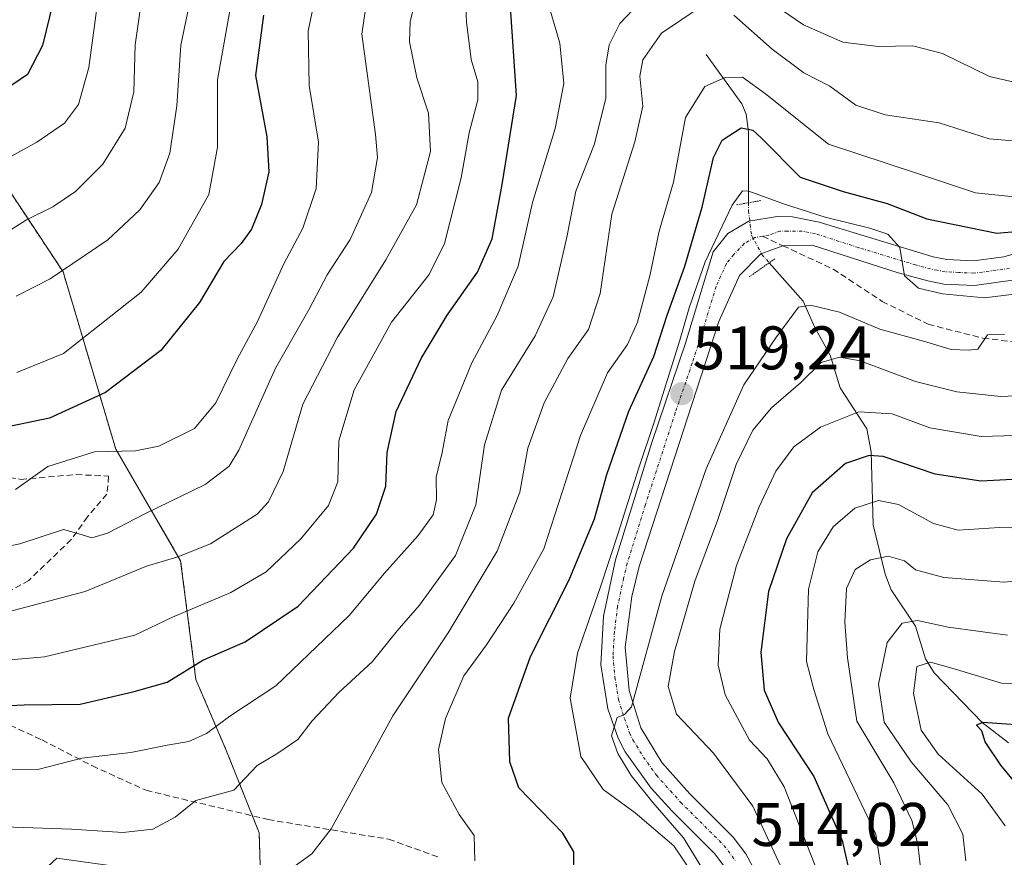
# Model space of a CAD drawing. Units: metres. Extents: x 596613 to 600051, y 4770757 to 4773120.
# Drawn here: x 597328 to 597489, y 4771289 to 4771425 of the extents above; entities that cross this region are included whole.
import ezdxf
from ezdxf.enums import TextEntityAlignment as Align

# ---------------------------------------------------------------- set-up
doc = ezdxf.new("R2010")
doc.units = ezdxf.units.M
doc.header["$MEASUREMENT"] = 0
for name, pattern in [('TRAZO_Y_PUNTO', [1, 0.5, -0.25, 0, -0.25]), ('TRAZOS', [0.75, 0.5, -0.25]), ('TRAZOS2', [0.375, 0.25, -0.125]), ('TRAZOSX2', [1.5, 1, -0.5])]:
    doc.linetypes.add(name, pattern=pattern)
for name, color, linetype, lineweight in [('Arbolado forestal', 92, 'TRAZOS', 0), ('Arbolado forestal CxS', 92, 'Continuous', 0), ('Carátula', 7, 'Continuous', 5), ('Corriente natural lineal', 142, 'Continuous', 13), ('Corriente natural lineal oculto', 19, 'TRAZO_Y_PUNTO', 13), ('Curva de nivel maestra', 36, 'Continuous', 30), ('Curva de nivel normal', 36, 'Continuous', 0), ('Pista pavimentada', 135, 'Continuous', 13), ('Pista pavimentada Cxs', 135, 'Continuous', 0), ('Pista pavimentada eje', 135, 'TRAZO_Y_PUNTO', 0), ('Puente lineal', 2, 'TRAZOS2', 0), ('Punto de cota en terreno', 7, 'Continuous', 0), ('Rótulo de punto de cota en terreno', 19, 'Continuous', 0), ('Senda', 19, 'TRAZOSX2', 0)]:
    doc.layers.add(name, color=color, linetype=linetype, lineweight=lineweight)
doc.styles.add('Arial', font='txt', dxfattribs={"height": 0.2})

# ---------------------------------------------------------------- blocks, each defined once
blk = doc.blocks.new('*U178')
at = {"layer": 'Curva de nivel normal', "color": 36, "linetype": 'Continuous', "lineweight": 0}
blk.add_polyline3d([(597437.87, 4771286.41, 520), (597434.84, 4771290.9, 520), (597428.55, 4771296.29, 520), (597423.34, 4771300.07, 520), (597419.72, 4771305.44, 520), (597417.95, 4771314.94, 520), (597419.15, 4771322.26, 520), (597422.92, 4771333, 520), (597425.8, 4771341.76, 520), (597429.07, 4771352.19, 520), (597431.58, 4771359.62, 520), (597435.82, 4771373.12, 520), (597437.33, 4771378.39, 520), (597439.93, 4771385.85, 520), (597444.3, 4771395.08, 520), (597446.01, 4771397.37, 520), (597447.03, 4771397.36, 520), (597452.8, 4771395.23, 520), (597459.42, 4771393.13, 520), (597466.7, 4771391.32, 520), (597469.6, 4771390.33, 520), (597471.56, 4771388.19, 520), (597472.34, 4771383.58, 520), (597474.6, 4771381.56, 520), (597478.52, 4771380.64, 520), (597485.32, 4771379.99, 520), (597495, 4771381.2, 520)], dxfattribs=at)
blk = doc.blocks.new('*U181')
at = {"layer": 'Curva de nivel normal', "color": 36, "linetype": 'Continuous', "lineweight": 0}
blk.add_polyline3d([(597489.06, 4771325.15, 485), (597479.43, 4771326.44, 485), (597474.44, 4771327.52, 485), (597471.97, 4771327.12, 485), (597469.49, 4771323.95, 485), (597468.11, 4771317.21, 485), (597469.04, 4771311, 485), (597473.42, 4771304.57, 485), (597479.36, 4771297.6, 485), (597481.79, 4771292.79, 485), (597482.28, 4771288.46, 485)], dxfattribs=at)
blk = doc.blocks.new('*U188')
at = {"layer": 'Curva de nivel normal', "color": 36, "linetype": 'Continuous', "lineweight": 0}
blk.add_polyline3d([(597323.96, 4771401.28, 595), (597331.24, 4771405.29, 595), (597335.77, 4771408.4, 595), (597338.02, 4771411.4, 595), (597339.7, 4771417.42, 595), (597341.02, 4771427.07, 595)], dxfattribs=at)
blk = doc.blocks.new('*U214')
at = {"layer": 'Curva de nivel normal', "color": 36, "linetype": 'Continuous', "lineweight": 0}
blk.add_polyline3d([(597402.48, 4771288.5, 530), (597402.34, 4771292.61, 530), (597399.95, 4771296, 530), (597397.1, 4771301.21, 530), (597396.59, 4771306.56, 530), (597397.72, 4771311.59, 530), (597400.69, 4771318.54, 530), (597404.37, 4771323.59, 530), (597408.82, 4771330.36, 530), (597413.67, 4771339.18, 530), (597419.64, 4771357.61, 530), (597424.05, 4771367.8, 530), (597427.28, 4771372.43, 530), (597428.9, 4771376.02, 530), (597430.94, 4771383.58, 530), (597432.42, 4771390.84, 530), (597434.75, 4771398.78, 530), (597436.7, 4771409.32, 530), (597439.89, 4771414.36, 530), (597443.2, 4771415.81, 530), (597446.01, 4771415.84, 530), (597449.72, 4771413.18, 530), (597459.96, 4771404.98, 530), (597474.26, 4771400.26, 530), (597483.87, 4771397.05, 530), (597490.7, 4771396.37, 530)], dxfattribs=at)
blk = doc.blocks.new('*U216')
at = {"layer": 'Curva de nivel normal', "color": 36, "linetype": 'Continuous', "lineweight": 0}
blk.add_polyline3d([(597442.05, 4771282.99, 515), (597436.41, 4771292.2, 515), (597431.43, 4771297.98, 515), (597427.89, 4771302.33, 515), (597425.7, 4771305.9, 515), (597424.69, 4771308.81, 515), (597425.61, 4771311.76, 515), (597426.8, 4771312.28, 515), (597427.94, 4771313.5, 515), (597432.89, 4771331.52, 515), (597440.1, 4771352.22, 515), (597446.2, 4771365.86, 515), (597451.44, 4771373.49, 515), (597455.11, 4771378.49, 515), (597457.06, 4771378.8, 515), (597461.74, 4771377.68, 515), (597468.3, 4771374.89, 515), (597475.41, 4771372.93, 515), (597479.93, 4771371.58, 515), (597482.71, 4771371.49, 515), (597484.23, 4771371.64, 515), (597485.83, 4771374, 515), (597488.61, 4771374.04, 515)], dxfattribs=at)
blk = doc.blocks.new('*U237')
at = {"layer": 'Curva de nivel normal', "color": 36, "linetype": 'Continuous', "lineweight": 0}
for points in [[(597325.97, 4771294.03, 540), (597336.91, 4771293.63, 540), (597345.23, 4771293.06, 540), (597350.1, 4771293.63, 540), (597353.78, 4771295.56, 540), (597357.11, 4771298.3, 540), (597363.27, 4771299.96, 540), (597367.08, 4771303.98, 540), (597370.27, 4771305.87, 540), (597373.67, 4771308.18, 540), (597376.03, 4771311.24, 540), (597380.34, 4771315.85, 540), (597385.78, 4771320.82, 540), (597389.86, 4771325.86, 540), (597393.46, 4771330.04, 540), (597399.34, 4771338.1, 540), (597402.65, 4771346.32, 540), (597404.02, 4771356.08, 540), (597406.8, 4771365, 540), (597412.29, 4771373.8, 540), (597415.22, 4771380.16, 540), (597417.42, 4771389.88, 540), (597418.92, 4771397.36, 540), (597421.88, 4771404.88, 540), (597423.78, 4771412.41, 540), (597423.79, 4771417.82, 540), (597424.34, 4771421.1, 540), (597426.05, 4771424.58, 540), (597428.21, 4771426.85, 540)], [(597449.09, 4771429.08, 540), (597455.91, 4771424.4, 540), (597462.31, 4771421.56, 540), (597468.07, 4771420.85, 540), (597473.68, 4771420.98, 540), (597478.5, 4771419.73, 540), (597486.14, 4771415.98, 540), (597494.16, 4771414.13, 540)]]:
    blk.add_polyline3d(points, dxfattribs=at)
blk = doc.blocks.new('*U239')
at = {"layer": 'Curva de nivel normal', "color": 36, "linetype": 'Continuous', "lineweight": 0}
blk.add_polyline3d([(597495.58, 4771317.06, 480), (597488.11, 4771317.34, 480), (597480.8, 4771319.6, 480), (597476.55, 4771320.79, 480), (597474.32, 4771320.07, 480), (597473.78, 4771315.67, 480), (597475.04, 4771309.71, 480), (597477.81, 4771305.83, 480), (597484.98, 4771299.32, 480), (597488.72, 4771294.14, 480)], dxfattribs=at)
blk = doc.blocks.new('*U247')
at = {"layer": 'Curva de nivel normal', "color": 36, "linetype": 'Continuous', "lineweight": 0}
for points in [[(597316.98, 4771285.17, 535), (597346.11, 4771284.28, 535), (597362.31, 4771283.53, 535), (597370.16, 4771285.42, 535), (597375.95, 4771289.62, 535), (597379.12, 4771293.68, 535), (597389.13, 4771312.06, 535), (597398.16, 4771325.55, 535), (597406.12, 4771338.82, 535), (597409.77, 4771348.43, 535), (597411.11, 4771355.58, 535), (597413.74, 4771362.94, 535), (597417.58, 4771370.16, 535), (597420.96, 4771374.83, 535), (597422.86, 4771380.68, 535), (597424.76, 4771393.57, 535), (597428.47, 4771405.35, 535), (597429.77, 4771411.16, 535), (597429.28, 4771416.05, 535), (597429.78, 4771418.71, 535), (597432.82, 4771423.02, 535), (597439.29, 4771427.38, 535)], [(597444.59, 4771425.94, 535), (597450.8, 4771420.4, 535), (597455.95, 4771416.56, 535), (597460.2, 4771414.39, 535), (597464.41, 4771411.3, 535), (597469.21, 4771409.72, 535), (597477.95, 4771408.47, 535), (597486.08, 4771405.83, 535), (597491.9, 4771405.33, 535)]]:
    blk.add_polyline3d(points, dxfattribs=at)
blk = doc.blocks.new('*U258')
at = {"layer": 'Curva de nivel maestra', "color": 36, "linetype": 'Continuous', "lineweight": 30}
blk.add_polyline3d([(597368.12, 4771425.96, 575), (597366.8, 4771416.16, 575), (597368.63, 4771406.16, 575), (597368.96, 4771400.5, 575), (597367.8, 4771395.16, 575), (597366.15, 4771391.14, 575), (597364.46, 4771388.82, 575), (597361.64, 4771385.9, 575), (597357.72, 4771379.22, 575), (597351.44, 4771371.45, 575), (597342.44, 4771364.59, 575), (597333.34, 4771360.43, 575), (597322.59, 4771358.19, 575)], dxfattribs=at)
blk = doc.blocks.new('*U259')
at = {"layer": 'Curva de nivel maestra', "color": 36, "linetype": 'Continuous', "lineweight": 30}
blk.add_polyline3d([(597335.06, 4771432.81, 600), (597332.2, 4771420.99, 600), (597329.74, 4771416.29, 600), (597324.78, 4771412.92, 600)], dxfattribs=at)
blk = doc.blocks.new('*U270')
at = {"layer": 'Curva de nivel maestra', "color": 36, "linetype": 'Continuous', "lineweight": 30}
blk.add_polyline3d([(597418.59, 4771286.15, 525), (597418.58, 4771289.93, 525), (597416.79, 4771292.98, 525), (597409.63, 4771300.35, 525), (597408.19, 4771304.55, 525), (597407.94, 4771311.65, 525), (597411.54, 4771321.68, 525), (597417.81, 4771334.16, 525), (597421.95, 4771344.06, 525), (597423.94, 4771351.27, 525), (597427.5, 4771361.55, 525), (597431.6, 4771370.44, 525), (597433.74, 4771377.18, 525), (597436.63, 4771385.16, 525), (597439.42, 4771394.72, 525), (597441.26, 4771402.82, 525), (597442.67, 4771405.62, 525), (597445.78, 4771407.62, 525), (597447.7, 4771407.23, 525), (597449.01, 4771405.98, 525), (597455.36, 4771399.62, 525), (597462.34, 4771397.27, 525), (597469.49, 4771395.35, 525), (597475.98, 4771392.86, 525), (597487.36, 4771390.5, 525), (597490.96, 4771390.83, 525)], dxfattribs=at)
blk = doc.blocks.new('5PATER')
at = {"layer": 'Carátula', "linetype": 'Continuous', "lineweight": 5}
h = blk.add_hatch(color=250, dxfattribs=at)
edge = h.paths.add_edge_path()
edge.add_ellipse((0, 0.01), major_axis=(-1.33, -1.34), ratio=0.999422, start_angle=0, end_angle=360)
blk = doc.blocks.new('*U274')
at = {"layer": 'Pista pavimentada Cxs', "color": 135, "linetype": 'Continuous', "lineweight": 0}
for points in [[(597490.28, 4771382.94, 520.75), (597483.73, 4771382.01, 520.02), (597478.73, 4771382.23, 519.7), (597476.1, 4771382.75, 519.78), (597471.28, 4771384.05, 519.94), (597457.32, 4771388.54, 518.89), (597452.54, 4771388.47, 518.61), (597448.96, 4771387.14, 518.36), (597445.53, 4771383.63, 518.55), (597442.16, 4771376.14, 518.14), (597429.19, 4771336.3, 516.83), (597428.01, 4771331.43, 516.45), (597426.94, 4771323.22, 515.42), (597427.57, 4771316.18, 514.51), (597429.46, 4771310.1, 514.38), (597432.89, 4771304.47, 514.2), (597437.41, 4771299.35, 513.83), (597444.48, 4771292.3, 513.56), (597446.53, 4771289.6, 512.96), (597449.67, 4771283.75, 512.79)], [(597443.14, 4771287.43, 516), (597441.46, 4771289.66, 516.23), (597434.5, 4771296.6, 515.86), (597431.14, 4771300.3, 515.76), (597426.91, 4771306.22, 515.69), (597425.8, 4771308.44, 515.53), (597424.12, 4771313.16, 516.05), (597422.94, 4771320.36, 517.2), (597423.39, 4771328.26, 518.53), (597425.35, 4771337.4, 519.01), (597431.23, 4771356.49, 520.49), (597436.73, 4771372.6, 520.48), (597441.23, 4771387.5, 520.97), (597443.6, 4771390.48, 520.54), (597447.01, 4771392.44, 519.05), (597451.62, 4771393.23, 519.53), (597454.1, 4771393.18, 519.83), (597458.44, 4771392.27, 520.21), (597477.01, 4771386.65, 521.02), (597479.19, 4771386.21, 521.12), (597483.53, 4771386.02, 521.51), (597488.48, 4771386.65, 522), (597490.94, 4771387.34, 522.04)]]:
    blk.add_polyline3d(points, dxfattribs=at)

msp = doc.modelspace()

# ---------------------------------------------------------------- linework, layer by layer
at = {"layer": 'Arbolado forestal', "color": 92, "linetype": 'TRAZOS', "lineweight": 0}
msp.add_polyline3d([(597367.68, 4771284.33, 534.58), (597367.42, 4771293.01, 536.96), (597366.31, 4771295.79, 537.95), (597362, 4771306.58, 542.98), (597357.12, 4771317.97, 548.72), (597354.64, 4771337.25, 559.18), (597344.09, 4771355.41, 569.89), (597335.54, 4771384.22, 584.85), (597319.52, 4771408.37, 599.01), (597320.11, 4771421.28, 604.53), (597320.22, 4771423.77, 605.28), (597319.18, 4771429.32, 606.44), (597316.96, 4771441.14, 607.55), (597314.17, 4771451.16, 607.76), (597332.03, 4771484.49, 604.26), (597344.84, 4771501.31, 601.21), (597317.44, 4771532.56, 623.07), (597317.33, 4771532.55, 623.11), (597275.22, 4771529.1, 642.74), (597272.79, 4771510.75, 641.7)], dxfattribs=at)
msp.add_polyline3d([(597367.68, 4771284.33, 534.58), (597367.42, 4771293.01, 536.96), (597366.31, 4771295.79, 537.95), (597362, 4771306.58, 542.98), (597357.12, 4771317.97, 548.72), (597354.64, 4771337.25, 559.18), (597344.09, 4771355.41, 569.89), (597335.54, 4771384.22, 584.85), (597319.52, 4771408.37, 599.01), (597320.11, 4771421.28, 604.53), (597320.22, 4771423.77, 605.28), (597319.18, 4771429.32, 606.44), (597316.96, 4771441.14, 607.55), (597314.17, 4771451.16, 607.76), (597332.03, 4771484.49, 604.26), (597344.84, 4771501.31, 601.21), (597317.44, 4771532.56, 623.07), (597317.33, 4771532.55, 623.11), (597275.22, 4771529.1, 642.74), (597272.79, 4771510.75, 641.7)], dxfattribs=at)
at = {"layer": 'Arbolado forestal CxS', "color": 92, "linetype": 'Continuous', "lineweight": 0}
for points in [[(597512.82, 4771227.25, 464.01), (597469.9, 4771261.44, 497.61), (597440.87, 4771239.48, 508.37), (597422.62, 4771245.33, 515.46), (597408.38, 4771255.53, 521.1), (597398.7, 4771268.1, 526.62), (597388.38, 4771280.71, 531.5), (597370.03, 4771284, 534.4), (597367.68, 4771284.32, 534.58), (597367.43, 4771293.01, 536.96), (597362, 4771306.58, 542.98), (597357.12, 4771317.97, 548.72), (597354.64, 4771337.25, 559.18), (597344.09, 4771355.41, 569.88), (597335.54, 4771384.22, 584.84), (597319.52, 4771408.37, 599.01)], [(597319.52, 4771408.37, 599.01), (597335.54, 4771384.22, 584.84), (597344.09, 4771355.41, 569.88), (597354.64, 4771337.25, 559.18), (597357.12, 4771317.97, 548.72), (597362, 4771306.58, 542.98), (597367.43, 4771293.01, 536.96), (597367.68, 4771284.32, 534.58), (597367.68, 4771284.32, 534.58), (597334.52, 4771288.9, 537.43), (597327.6, 4771282.44, 533.21)]]:
    msp.add_polyline3d(points, dxfattribs=at)
at = {"layer": 'Corriente natural lineal', "color": 142, "linetype": 'Continuous', "lineweight": 13}
for points in [[(597440.06, 4771419.55, 531.57), (597445.91, 4771411.52, 526.9), (597446.57, 4771409.84, 526.01), (597446.97, 4771407, 524.28), (597446.98, 4771395.46, 519.43)], [(597450.35, 4771385.69, 517.95), (597455.85, 4771379.47, 515.2), (597457.71, 4771375.3, 512.79), (597460.26, 4771370.69, 509.55), (597461.85, 4771365.35, 507.03), (597466.22, 4771358.68, 502.56), (597466.93, 4771354.97, 499.74), (597467.23, 4771343.09, 492.6), (597469.18, 4771335.07, 488.79), (597470.15, 4771332.53, 487.7), (597474.13, 4771326.64, 484.72), (597475.75, 4771321.3, 480.94), (597477.16, 4771319.05, 478.97), (597484.95, 4771310.94, 475.8), (597489.26, 4771307.64, 474.08)]]:
    msp.add_polyline3d(points, dxfattribs=at)
at = {"layer": 'Corriente natural lineal oculto', "color": 19, "linetype": 'TRAZO_Y_PUNTO', "lineweight": 13}
msp.add_polyline3d([(597446.98, 4771395.46, 519.43), (597446.98, 4771394.13, 519.26), (597447.45, 4771390.19, 518.79), (597449.15, 4771387.06, 518.33), (597450.35, 4771385.69, 517.95)], dxfattribs=at)
at = {"layer": 'Curva de nivel maestra', "color": 36, "linetype": 'Continuous', "lineweight": 30}
for points in [[(597320.63, 4771313.47, 550), (597329.2, 4771313.82, 550), (597338.3, 4771313.95, 550), (597347.11, 4771315.98, 550), (597352.44, 4771317.51, 550), (597358.23, 4771321.1, 550), (597365.13, 4771324.1, 550), (597373.73, 4771329.9, 550), (597382.74, 4771339.31, 550), (597386.49, 4771344.83, 550), (597388.03, 4771349.36, 550), (597388.2, 4771354.88, 550), (597389.67, 4771361.5, 550), (597393.76, 4771370.16, 550), (597397.98, 4771377.16, 550), (597402.91, 4771384.16, 550), (597405.27, 4771389.56, 550), (597406.91, 4771398.4, 550), (597409.27, 4771412.91, 550), (597408.3, 4771427.26, 550)], [(597494.04, 4771350.7, 500), (597484.75, 4771350.19, 500), (597477.34, 4771351.33, 500), (597468.87, 4771354.22, 500), (597466.57, 4771354.37, 500), (597462.74, 4771353.05, 500), (597457.32, 4771348.28, 500), (597453.16, 4771340.83, 500), (597450.24, 4771332.25, 500), (597448.96, 4771322.38, 500), (597449.49, 4771316.21, 500), (597451.84, 4771310.89, 500), (597457.57, 4771302.16, 500), (597462.2, 4771291.79, 500), (597463.77, 4771284.83, 500), (597464.95, 4771278.61, 500), (597465.24, 4771271.75, 500), (597466.49, 4771265.8, 500), (597466.23, 4771260.43, 500), (597465.54, 4771258.52, 500)], [(597494.93, 4771295.62, 475), (597487.99, 4771304.05, 475), (597485.44, 4771307.83, 475), (597484.9, 4771309.62, 475), (597484.06, 4771310.53, 475), (597485.06, 4771311.03, 475), (597490.44, 4771310.63, 475)]]:
    msp.add_polyline3d(points, dxfattribs=at)
at = {"layer": 'Curva de nivel normal', "color": 36, "linetype": 'Continuous', "lineweight": 0}
for points in [[(597318.94, 4771337.98, 565), (597328.49, 4771340.02, 565), (597335.6, 4771342.32, 565), (597338.48, 4771341.54, 565), (597340.18, 4771340.97, 565), (597342.73, 4771341.74, 565), (597348.94, 4771344.95, 565), (597358.64, 4771349.67, 565), (597362.51, 4771352.63, 565), (597364.08, 4771355.23, 565), (597370.04, 4771368.54, 565), (597375.53, 4771378.14, 565), (597378.49, 4771383.72, 565), (597382.21, 4771389.46, 565), (597385.68, 4771397.12, 565), (597386.64, 4771402.8, 565), (597386.35, 4771406.56, 565), (597384.08, 4771422.83, 565), (597386.51, 4771439.16, 565)], [(597318.92, 4771320.44, 555), (597332.49, 4771321.64, 555), (597347.18, 4771325.17, 555), (597353.33, 4771328.08, 555), (597362.8, 4771332.07, 555), (597368.57, 4771335.43, 555), (597374.2, 4771340.83, 555), (597378.7, 4771346.22, 555), (597380.19, 4771350.08, 555), (597380.36, 4771356.77, 555), (597382.86, 4771365.02, 555), (597388.92, 4771376.04, 555), (597395.06, 4771383.8, 555), (597397.52, 4771388.82, 555), (597400.24, 4771399.5, 555), (597401.56, 4771406.83, 555), (597402.97, 4771412.16, 555), (597402.98, 4771415.1, 555), (597401.88, 4771418.75, 555), (597401.14, 4771424.86, 555), (597400.61, 4771434.66, 555)], [(597327.82, 4771348.86, 570), (597333.06, 4771352.57, 570), (597340.63, 4771354.98, 570), (597347.32, 4771355.13, 570), (597351.08, 4771355.88, 570), (597356.89, 4771358.77, 570), (597360.38, 4771362.92, 570), (597363.84, 4771370.02, 570), (597367.12, 4771376.16, 570), (597371.4, 4771385.5, 570), (597374.53, 4771391.31, 570), (597376.68, 4771397.76, 570), (597377.04, 4771405.31, 570), (597375.52, 4771414.5, 570), (597375.4, 4771423.39, 570), (597377.53, 4771433.72, 570)], [(597356.66, 4771430.74, 585), (597354.68, 4771421.05, 585), (597354.04, 4771411.21, 585), (597352.91, 4771403.5, 585), (597351.14, 4771398.73, 585), (597348, 4771394.3, 585), (597342.78, 4771389.42, 585), (597333.44, 4771383.06, 585), (597327.9, 4771380.28, 585)], [(597322.75, 4771303.25, 545), (597331.44, 4771303.3, 545), (597338.6, 4771305.18, 545), (597346.54, 4771306.06, 545), (597352.44, 4771307.3, 545), (597356, 4771307.85, 545), (597358.86, 4771309.17, 545), (597362.64, 4771311.98, 545), (597370.13, 4771316.91, 545), (597382.03, 4771328.34, 545), (597387.78, 4771335.25, 545), (597393.24, 4771341.34, 545), (597395.68, 4771344.71, 545), (597396.22, 4771347.16, 545), (597396.17, 4771350.83, 545), (597397.18, 4771354.83, 545), (597398.16, 4771360.07, 545), (597401.99, 4771369.45, 545), (597406.11, 4771377.1, 545), (597409.51, 4771385.17, 545), (597411.84, 4771395.5, 545), (597415.51, 4771407.5, 545), (597416.92, 4771414.83, 545), (597416.32, 4771421.39, 545), (597414.09, 4771429.06, 545)], [(597326.59, 4771328.95, 560), (597339.11, 4771332.26, 560), (597349.11, 4771336.4, 560), (597354.21, 4771337.88, 560), (597359.5, 4771340, 560), (597367.1, 4771344.83, 560), (597368.92, 4771346.81, 560), (597371.3, 4771351.77, 560), (597374.49, 4771362.69, 560), (597380.11, 4771373.52, 560), (597388, 4771386.16, 560), (597393, 4771395.11, 560), (597395.29, 4771403.8, 560), (597394.95, 4771410, 560), (597393.03, 4771415.75, 560), (597391.85, 4771421.63, 560), (597391.96, 4771424.9, 560), (597392.79, 4771428.09, 560)], [(597325.98, 4771390.41, 590), (597329.6, 4771392.7, 590), (597333.85, 4771394.78, 590), (597337.57, 4771397.26, 590), (597341.98, 4771401.74, 590), (597345.63, 4771407.55, 590), (597347.02, 4771413.48, 590), (597347.24, 4771421.14, 590), (597348.12, 4771427.18, 590)], [(597362.72, 4771426.99, 580), (597360.61, 4771415.46, 580), (597360.64, 4771404.47, 580), (597359.24, 4771396.82, 580), (597354.22, 4771387.93, 580), (597348.22, 4771380.91, 580), (597340.96, 4771375.15, 580), (597335.6, 4771370.92, 580), (597328, 4771367.84, 580)], [(597453.5, 4771284.74, 510), (597447.7, 4771297.37, 510), (597441.28, 4771305.98, 510), (597435.28, 4771312.34, 510), (597433.92, 4771316.82, 510), (597434.93, 4771322.5, 510), (597438.27, 4771333.95, 510), (597441.95, 4771343.8, 510), (597444.97, 4771352.88, 510), (597447.66, 4771358.48, 510), (597450.71, 4771362.13, 510), (597455.44, 4771366.2, 510), (597458.78, 4771369.49, 510), (597461.77, 4771370.37, 510), (597465.1, 4771369.77, 510), (597474.11, 4771366.37, 510), (597480.84, 4771364.73, 510), (597487.98, 4771363.94, 510), (597498.9, 4771364.47, 510)], [(597457.76, 4771287.81, 505), (597452.79, 4771300.51, 505), (597450.02, 4771305.08, 505), (597447.13, 4771308.08, 505), (597443.18, 4771315.44, 505), (597442.02, 4771320.28, 505), (597442.32, 4771326.11, 505), (597445.03, 4771336.5, 505), (597448.71, 4771346.04, 505), (597451.42, 4771351.84, 505), (597454.32, 4771355.79, 505), (597458.65, 4771358.98, 505), (597464.93, 4771361.46, 505), (597470.32, 4771361.14, 505), (597476.44, 4771358.88, 505), (597484.78, 4771357.45, 505), (597495.78, 4771357.77, 505)], [(597493.86, 4771342.51, 495), (597487.78, 4771342.65, 495), (597481.08, 4771342.25, 495), (597477.05, 4771343.3, 495), (597471.36, 4771346.41, 495), (597468.11, 4771347.06, 495), (597464.26, 4771345.79, 495), (597460.74, 4771342.77, 495), (597458.23, 4771338.7, 495), (597456.71, 4771332.64, 495), (597456.38, 4771320.88, 495), (597457.58, 4771316.32, 495), (597459.88, 4771309.1, 495), (597467.68, 4771292.83, 495), (597470.27, 4771275.85, 495)], [(597496.56, 4771334.6, 490), (597488.52, 4771333.78, 490), (597478.72, 4771334.52, 490), (597474.11, 4771335.77, 490), (597472.32, 4771337.24, 490), (597469.69, 4771337.98, 490), (597466.81, 4771337.4, 490), (597464.32, 4771335.85, 490), (597462.88, 4771332.73, 490), (597462.64, 4771327.26, 490), (597463.04, 4771321.5, 490), (597464.56, 4771311.16, 490), (597470.61, 4771301.16, 490), (597473.55, 4771295.02, 490), (597474.48, 4771291.17, 490), (597476.12, 4771276.87, 490)]]:
    msp.add_polyline3d(points, dxfattribs=at)
at = {"layer": 'Pista pavimentada', "color": 135, "linetype": 'Continuous', "lineweight": 13}
for points in [[(597443.14, 4771287.43, 516), (597441.46, 4771289.66, 516.23), (597434.5, 4771296.6, 515.86), (597431.14, 4771300.3, 515.76), (597426.91, 4771306.22, 515.69), (597425.8, 4771308.44, 515.53), (597424.12, 4771313.16, 516.05), (597422.94, 4771320.36, 517.2), (597423.39, 4771328.26, 518.53), (597425.35, 4771337.4, 519.01), (597431.23, 4771356.49, 520.49), (597436.73, 4771372.6, 520.48), (597441.23, 4771387.5, 520.97), (597443.6, 4771390.48, 520.54), (597447.01, 4771392.44, 519.05), (597451.62, 4771393.23, 519.53), (597454.1, 4771393.18, 519.83), (597458.44, 4771392.27, 520.21), (597477.01, 4771386.65, 521.02), (597479.19, 4771386.21, 521.12), (597483.53, 4771386.02, 521.51), (597488.48, 4771386.65, 522), (597490.94, 4771387.34, 522.04)], [(597490.28, 4771382.94, 520.75), (597483.73, 4771382.01, 520.02), (597478.73, 4771382.23, 519.7), (597476.1, 4771382.75, 519.78), (597471.28, 4771384.05, 519.94), (597457.32, 4771388.54, 518.89), (597452.54, 4771388.47, 518.61), (597448.96, 4771387.14, 518.36), (597445.53, 4771383.63, 518.55), (597442.16, 4771376.14, 518.14), (597429.19, 4771336.3, 516.83), (597428.01, 4771331.43, 516.45), (597426.94, 4771323.22, 515.42), (597427.57, 4771316.18, 514.51), (597429.46, 4771310.1, 514.38), (597432.89, 4771304.47, 514.2), (597437.41, 4771299.35, 513.83), (597444.48, 4771292.3, 513.56), (597446.53, 4771289.6, 512.96), (597449.67, 4771283.75, 512.79)]]:
    msp.add_polyline3d(points, dxfattribs=at)
at = {"layer": 'Pista pavimentada eje', "color": 135, "linetype": 'TRAZO_Y_PUNTO', "lineweight": 0}
for points in [[(597449.24, 4771390, 518.81), (597447.98, 4771389.79, 518.75), (597446.28, 4771388.81, 518.71), (597444.57, 4771387.05, 519.29), (597443.39, 4771385.56, 519.38), (597441.69, 4771381.82, 518.83), (597439.44, 4771374.36, 519.24), (597437.82, 4771369.39, 519.48), (597435.07, 4771361.33, 519.29), (597430.21, 4771346.39, 518.48), (597427.26, 4771336.84, 517.48), (597426.67, 4771334.42, 517.36), (597425.69, 4771329.84, 517.24), (597425.17, 4771325.74, 516.82), (597424.94, 4771321.79, 516.38), (597425.26, 4771318.27, 515.88), (597425.85, 4771314.67, 515.34), (597426.8, 4771311.63, 514.93), (597427.64, 4771309.27, 514.84), (597428.19, 4771308.16, 514.88), (597429.89, 4771305.34, 514.97), (597432.01, 4771302.38, 514.79), (597434.28, 4771299.83, 514.71), (597435.96, 4771297.98, 514.45), (597442.98, 4771290.98, 514.68), (597444.83, 4771288.51, 514.33)], [(597489.39, 4771384.8, 521.38), (597486.1, 4771384.33, 521.13), (597483.62, 4771384.01, 520.84), (597481.12, 4771384.13, 520.71), (597478.96, 4771384.22, 520.6), (597477.64, 4771384.48, 520.57), (597476.55, 4771384.69, 520.54), (597474.14, 4771385.34, 520.45), (597464.85, 4771388.16, 519.4), (597457.87, 4771390.41, 519.52), (597455.71, 4771390.85, 519.41), (597453.32, 4771390.82, 519.19), (597452.07, 4771390.84, 519.09), (597450.28, 4771390.18, 518.87), (597449.24, 4771390, 518.81)]]:
    msp.add_polyline3d(points, dxfattribs=at)
at = {"layer": 'Puente lineal', "color": 2, "linetype": 'TRAZOS2', "lineweight": 0}
for points in [[(597445.01, 4771395.12, 546.56), (597448.95, 4771395.8, 548.14)], [(597451.24, 4771386.31, 521.17), (597447.08, 4771383.42, 521.01)]]:
    msp.add_polyline3d(points, dxfattribs=at)
at = {"layer": 'Senda', "color": 19, "linetype": 'TRAZOSX2', "lineweight": 0}
for points in [[(597449.24, 4771390, 518.81), (597452.54, 4771388.47, 518.61), (597460.75, 4771384.66, 518.22), (597468.7, 4771379.42, 517.28), (597476.19, 4771375.7, 516.15), (597485.09, 4771373.43, 514.79), (597494.22, 4771372.38, 513.47)], [(597319.39, 4771352.06, 572.17), (597328.65, 4771350.48, 569.94), (597337.65, 4771351.27, 568.28), (597342.94, 4771351, 567.85), (597342.67, 4771348.09, 566.94), (597339.5, 4771344.39, 565.79), (597336.85, 4771340.69, 564.14), (597329.97, 4771334.07, 561.55), (597318.86, 4771327.72, 558.34)], [(597322.83, 4771312.38, 549.24), (597332.09, 4771308.14, 546.35), (597340.29, 4771303.91, 543.95), (597349.02, 4771299.94, 541.94), (597368.87, 4771295.18, 537.24), (597388.45, 4771292, 533.1), (597396.75, 4771289.02, 530.81)]]:
    msp.add_polyline3d(points, dxfattribs=at)

# ---------------------------------------------------------------- block references
at = {"layer": 'Curva de nivel maestra', "color": 36, "linetype": 'Continuous', "lineweight": 30}
for name in ['*U258', '*U270', '*U259']:
    msp.add_blockref(name, (0, 0), dxfattribs=at)
at = {"layer": 'Curva de nivel normal', "color": 36, "linetype": 'Continuous', "lineweight": 0}
for name in ['*U178', '*U216', '*U237', '*U214', '*U239', '*U181', '*U247', '*U188']:
    msp.add_blockref(name, (0, 0), dxfattribs=at)
at = {"layer": 'Pista pavimentada Cxs', "color": 135, "linetype": 'Continuous', "lineweight": 0}
msp.add_blockref('*U274', (0, 0), dxfattribs=at)
at = {"layer": 'Punto de cota en terreno', "linetype": 'Continuous', "lineweight": 0}
msp.add_blockref('5PATER', (597436.13, 4771364.41, 519.24), dxfattribs=at)

# ---------------------------------------------------------------- texts
at = {"layer": 'Rótulo de punto de cota en terreno', "color": 19, "linetype": 'Continuous', "lineweight": 0, "style": 'Arial'}
for s, p in [('519,24', (597437.89, 4771366.17)), ('514,02', (597447.45, 4771288.7))]:
    msp.add_text(s, height=7, dxfattribs=at).set_placement(p, align=Align.BOTTOM_LEFT)

doc.saveas('drawing.dxf')
